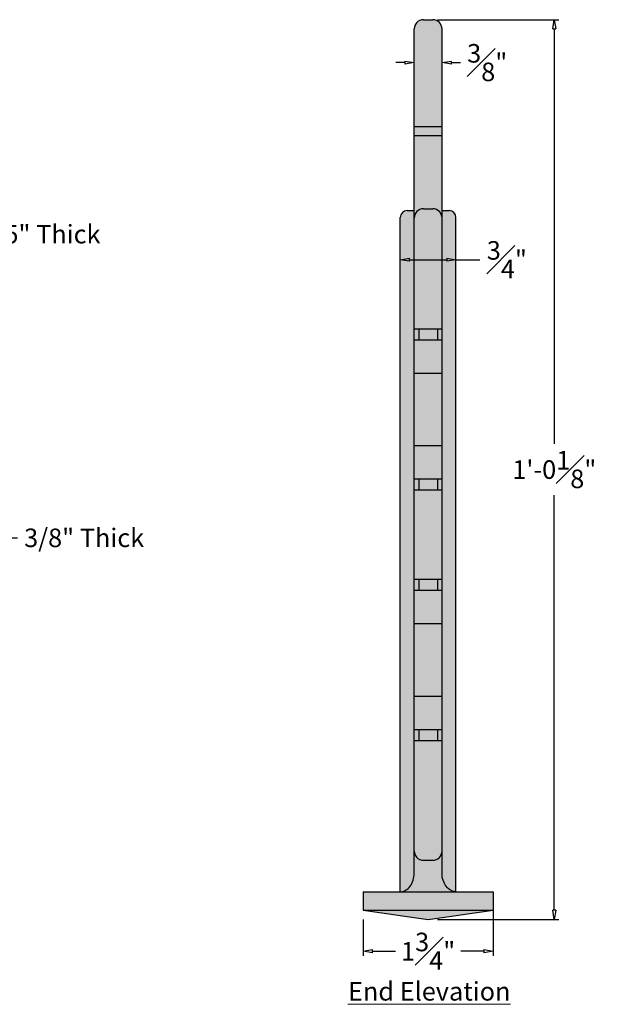
# Model space of a CAD drawing. Units: inches. Extents: x -3.7 to 19.8, y -1.7 to 12.
# Drawn here: x 11.9 to 19.8, y -1.3 to 12 of the extents above; entities that cross this region are included whole.
import ezdxf

# ---------------------------------------------------------------- set-up
doc = ezdxf.new("R2010")
doc.units = ezdxf.units.IN
doc.header["$MEASUREMENT"] = 0
doc.layers.get('Defpoints').update_dxf_attribs({"lineweight": 9})
doc.layers.add('_Main Draw', color=7, linetype='Continuous')
doc.layers.add('Dims-CallOuts', color=7, linetype='Continuous', lineweight=9)
doc.layers.add('Thick Drawing', color=253, linetype='Continuous', lineweight=30)
doc.styles.get("Standard").update_dxf_attribs({"font": 'ARIAL.TTF', "height": 0.25})
doc.dimstyles.new('Bruce1', dxfattribs={"dimtxt": 0.125, "dimasz": 0.125, "dimexe": 0.0625, "dimexo": 0.125, "dimgap": 0.09, "dimtad": 0, "dimtih": 1, "dimtoh": 1, "dimdec": 4, "dimzin": 0, "dimdsep": 46, "dimlunit": 4, "dimtxsty": 'Standard', "dimblk": 'CLOSEDBLANK', "dimcen": 0.09, "dimadec": 0, "dimazin": 0, "dimtfac": 1, "dimtdec": 4, "dimtofl": 0, "dimtmove": 0, "dimatfit": 3, "dimldrblk": 'CLOSEDBLANK', "dimfxl": 0, "dimfrac": 1, "dimtolj": 1, "dimtzin": 0, "dimarcsym": 0})

# ---------------------------------------------------------------- blocks, each defined once
blk = doc.blocks.new('_ClosedBlank')
at = {"color": 0, "linetype": 'ByBlock', "lineweight": -2}
for p, q in [((-1, 0.17), (0, 0)), ((-1, 0.17), (-1, -0.17)), ((0, 0), (-1, -0.17))]:
    blk.add_line(p, q, dxfattribs=at)
blk = doc.blocks.new('*D9')
at = {"layer": 'Defpoints', "color": 0}
for p in [(17.589, 11.422), (17.214, 11.192), (17.589, 11.192)]:
    blk.add_point(p, dxfattribs=at)
at = {"layer": 'Dims-CallOuts', "color": 0, "lineweight": -2}
for p, q in [((17.089, 11.422), (16.964, 11.422)), ((17.214, 11.317), (17.214, 11.484)), ((17.589, 11.317), (17.589, 11.484)), ((17.714, 11.422), (17.839, 11.422))]:
    blk.add_line(p, q, dxfattribs=at)
at = {"layer": 'Dims-CallOuts', "color": 0, "lineweight": -2, "xscale": 0.125, "yscale": 0.125, "zscale": 0.125}
blk.add_blockref('_ClosedBlank', (17.214, 11.422), dxfattribs=at)
at = {"layer": 'Dims-CallOuts', "color": 0, "lineweight": -2, "xscale": 0.125, "yscale": 0.125, "zscale": 0.125, "rotation": 180}
blk.add_blockref('_ClosedBlank', (17.589, 11.422), dxfattribs=at)
at = {"layer": 'Dims-CallOuts', "color": 0, "insert": (18.197, 11.422), "char_height": 0.25, "attachment_point": 5}
blk.add_mtext('\\A1;{\\H1.000000x;\\S3#8;}"', dxfattribs=at)
blk = doc.blocks.new('*D10')
at = {"layer": 'Defpoints', "color": 0}
for p in [(17.776, 8.766), (17.026, 8.179), (17.776, 8.179)]:
    blk.add_point(p, dxfattribs=at)
at = {"layer": 'Dims-CallOuts', "color": 0, "lineweight": -2}
for p, q in [((17.026, 8.304), (17.026, 8.829)), ((17.151, 8.766), (17.651, 8.766)), ((17.776, 8.304), (17.776, 8.829)), ((17.776, 8.766), (18.1, 8.766))]:
    blk.add_line(p, q, dxfattribs=at)
at = {"layer": 'Dims-CallOuts', "color": 0, "lineweight": -2, "xscale": 0.125, "yscale": 0.125, "zscale": 0.125, "rotation": 180}
blk.add_blockref('_ClosedBlank', (17.026, 8.766), dxfattribs=at)
at = {"layer": 'Dims-CallOuts', "color": 0, "lineweight": -2, "xscale": 0.125, "yscale": 0.125, "zscale": 0.125}
blk.add_blockref('_ClosedBlank', (17.776, 8.766), dxfattribs=at)
at = {"layer": 'Dims-CallOuts', "color": 0, "insert": (18.462, 8.766), "char_height": 0.25, "attachment_point": 5}
blk.add_mtext('\\A1;{\\H1.000000x;\\S3#4;}"', dxfattribs=at)
blk = doc.blocks.new('*D11')
at = {"layer": 'Defpoints', "color": 0}
for p in [(16.526, 0), (18.276, 0.125), (18.276, -0.552)]:
    blk.add_point(p, dxfattribs=at)
at = {"layer": 'Dims-CallOuts', "color": 0, "lineweight": -2}
for p, q in [((18.276, 0), (18.276, -0.615)), ((16.526, -0.125), (16.526, -0.615)), ((16.651, -0.552), (16.961, -0.552)), ((18.151, -0.552), (17.841, -0.552))]:
    blk.add_line(p, q, dxfattribs=at)
at = {"layer": 'Dims-CallOuts', "color": 0, "lineweight": -2, "xscale": 0.125, "yscale": 0.125, "zscale": 0.125, "rotation": 180}
blk.add_blockref('_ClosedBlank', (16.526, -0.552), dxfattribs=at)
at = {"layer": 'Dims-CallOuts', "color": 0, "lineweight": -2, "xscale": 0.125, "yscale": 0.125, "zscale": 0.125}
blk.add_blockref('_ClosedBlank', (18.276, -0.552), dxfattribs=at)
at = {"layer": 'Dims-CallOuts', "color": 0, "insert": (17.401, -0.552), "char_height": 0.25, "attachment_point": 5}
blk.add_mtext('\\A1;1{\\H1.000000x;\\S3#4;}"', dxfattribs=at)
blk = doc.blocks.new('*D12')
at = {"layer": 'Defpoints', "color": 0}
for p in [(17.401, 12), (19.101, 12), (17.401, -0.125)]:
    blk.add_point(p, dxfattribs=at)
at = {"layer": 'Dims-CallOuts', "color": 0, "lineweight": -2}
for p, q in [((17.526, 12), (19.164, 12)), ((19.101, 11.875), (19.101, 6.283)), ((19.101, 0), (19.101, 5.592)), ((17.526, -0.125), (19.164, -0.125))]:
    blk.add_line(p, q, dxfattribs=at)
at = {"layer": 'Dims-CallOuts', "color": 0, "lineweight": -2, "xscale": 0.125, "yscale": 0.125, "zscale": 0.125}
for p, rotation in [((19.101, 12), 90), ((19.101, -0.125), 270)]:
    blk.add_blockref('_ClosedBlank', p, dxfattribs=dict(at, rotation=rotation))
at = {"layer": 'Dims-CallOuts', "color": 0, "insert": (19.101, 5.938), "char_height": 0.25, "attachment_point": 5}
blk.add_mtext('\\A1;1\'-0{\\H1.000000x;\\S1#8;}"', dxfattribs=at)

msp = doc.modelspace()

# ---------------------------------------------------------------- hatches: boundary and pattern name
at = {"layer": 'Thick Drawing'}
h = msp.add_hatch(color=256, dxfattribs=at)
edge = h.paths.add_edge_path()
edge.add_ellipse((17.77615, 0.5), major_axis=(0, 0.25), ratio=0.75, start_angle=90, end_angle=180, ccw=False)
edge.add_line((17.58865, 0.5), (17.58865, 0.79798))
edge.add_arc((17.46365, 0.79798), 0.125, -90, 0, ccw=False)
edge.add_line((17.46365, 0.67298), (17.33865, 0.67298))
edge.add_arc((17.33865, 0.79798), 0.125, 180, 270, ccw=False)
edge.add_line((17.21365, 0.79798), (17.21365, 0.5))
edge.add_ellipse((17.02615, 0.5), major_axis=(0, 0.25), ratio=0.75, start_angle=180, end_angle=270, ccw=False)
edge.add_line((17.04586, 0.25), (17.75643, 0.25))
h.paths.add_polyline_path([(17.58865, 2.28942), (17.21365, 2.28942), (17.21365, 0.79798, 0.41421356), (17.33865, 0.67298), (17.46365, 0.67298, 0.41421356), (17.58865, 0.79798)])
edge = h.paths.add_edge_path()
edge.add_line((17.21365, 9.32702), (17.21365, 9.42744))
edge.add_line((17.21365, 9.42744), (17.1199, 9.42744))
edge.add_arc((17.1199, 9.33369), 0.09375, 90, 180)
edge.add_line((17.02615, 9.33369), (17.02615, 0.25))
edge.add_ellipse((17.02615, 0.5), major_axis=(0, 0.25), ratio=0.75, start_angle=180, end_angle=270)
edge.add_line((17.21365, 0.5), (17.21365, 9.32702))
edge = h.paths.add_edge_path()
edge.add_arc((17.6824, 9.33369), 0.09375, 0, 90)
edge.add_line((17.6824, 9.42744), (17.58865, 9.42744))
edge.add_line((17.58865, 9.42744), (17.58865, 9.32702))
edge.add_line((17.58865, 9.32702), (17.58865, 0.5))
edge.add_ellipse((17.77615, 0.5), major_axis=(0, 0.25), ratio=0.75, start_angle=90, end_angle=180)
edge.add_line((17.77615, 0.25), (17.77615, 9.33369))
h.paths.add_polyline_path([(17.52615, 2.4375), (17.27615, 2.4375), (17.27615, 2.28942), (17.52615, 2.28942)])
h.paths.add_polyline_path([(17.58865, 2.88617), (17.21365, 2.88617), (17.21365, 2.4375), (17.58865, 2.4375)])
h.paths.add_polyline_path([(17.58865, 3.86383), (17.21365, 3.86383), (17.21365, 2.88617), (17.58865, 2.88617)])
h.paths.add_polyline_path([(17.58865, 4.3125), (17.21365, 4.3125), (17.21365, 3.86383), (17.58865, 3.86383)])
h.paths.add_polyline_path([(17.52615, 4.46058), (17.27615, 4.46058), (17.27615, 4.3125), (17.52615, 4.3125)])
h.paths.add_polyline_path([(17.58865, 5.66442), (17.21365, 5.66442), (17.21365, 4.46058), (17.58865, 4.46058)])
h.paths.add_polyline_path([(17.52615, 5.8125), (17.27615, 5.8125), (17.27615, 5.66442), (17.52615, 5.66442)])
h.paths.add_polyline_path([(17.58865, 6.26117), (17.21365, 6.26117), (17.21365, 5.8125), (17.58865, 5.8125)])
h.paths.add_polyline_path([(17.58865, 7.23883), (17.21365, 7.23883), (17.21365, 6.26117), (17.58865, 6.26117)])
h.paths.add_polyline_path([(17.58865, 7.6875), (17.21365, 7.6875), (17.21365, 7.23883), (17.58865, 7.23883)])
h.paths.add_polyline_path([(17.58865, 9.32702, 0.41421356), (17.46365, 9.45202), (17.33865, 9.45202, 0.41421356), (17.21365, 9.32702), (17.21365, 7.83558), (17.58865, 7.83558)])
h.paths.add_polyline_path([(17.58865, 10.43981), (17.21365, 10.43981), (17.21365, 9.32702, -0.41421356), (17.33865, 9.45202), (17.46365, 9.45202, -0.41421356), (17.58865, 9.32702)])
h.paths.add_polyline_path([(17.58865, 10.56), (17.21365, 10.56), (17.21365, 10.43981), (17.58865, 10.43981)])
h.paths.add_polyline_path([(17.58865, 11.875, 0.41421356), (17.46365, 12), (17.33865, 12, 0.41421356), (17.21365, 11.875), (17.21365, 10.56), (17.58865, 10.56)])
h = msp.add_hatch(color=256, dxfattribs=at)
h.paths.add_polyline_path([(17.27615, 7.83558), (17.21365, 7.83558), (17.21365, 7.6875), (17.27615, 7.6875)])
h.paths.add_polyline_path([(17.52615, 7.83558), (17.27615, 7.83558), (17.27615, 7.6875), (17.52615, 7.6875)])
h.paths.add_polyline_path([(17.58865, 7.83558), (17.52615, 7.83558), (17.52615, 7.6875), (17.58865, 7.6875)])
h.paths.add_polyline_path([(17.27615, 5.8125), (17.21365, 5.8125), (17.21365, 5.66442), (17.27615, 5.66442)])
h.paths.add_polyline_path([(17.58865, 5.8125), (17.52615, 5.8125), (17.52615, 5.66442), (17.58865, 5.66442)])
h.paths.add_polyline_path([(17.27615, 4.46058), (17.21365, 4.46058), (17.21365, 4.3125), (17.27615, 4.3125)])
h.paths.add_polyline_path([(17.58865, 4.46058), (17.52615, 4.46058), (17.52615, 4.3125), (17.58865, 4.3125)])
h.paths.add_polyline_path([(17.27615, 2.4375), (17.21365, 2.4375), (17.21365, 2.28942), (17.27615, 2.28942)])
h.paths.add_polyline_path([(17.58865, 2.4375), (17.52615, 2.4375), (17.52615, 2.28942), (17.58865, 2.28942)])
for points in [[(17.58865, 6.26117), (17.21365, 6.26117), (17.21365, 5.8125), (17.58865, 5.8125)], [(17.52615, 5.8125), (17.27615, 5.8125), (17.27615, 5.66442), (17.52615, 5.66442)], [(17.58865, 5.66442), (17.21365, 5.66442), (17.21365, 4.46058), (17.58865, 4.46058)], [(17.52615, 4.46058), (17.27615, 4.46058), (17.27615, 4.3125), (17.52615, 4.3125)], [(18.27615, 0.25), (16.52615, 0.25), (16.52615, 0), (18.27615, 0)], [(18.27615, 0), (16.52615, 0), (17.40115, -0.125)]]:
    msp.add_hatch(color=256, dxfattribs=at).paths.add_polyline_path(points)

# ---------------------------------------------------------------- linework, layer by layer
at = {"layer": '_Main Draw'}
for p, q in [((17.33865, 12), (17.46365, 12)), ((17.21365, 9.32702), (17.21365, 11.875)), ((17.58865, 9.32702), (17.58865, 11.875)), ((17.21365, 10.56), (17.58865, 10.56)), ((17.21365, 10.43981), (17.58865, 10.43981)), ((17.1199, 9.42744), (17.21365, 9.42744)), ((17.33865, 9.45202), (17.46365, 9.45202)), ((17.58865, 9.42744), (17.6824, 9.42744)), ((17.02615, 0.25), (17.02615, 9.33369)), ((17.21365, 0.5), (17.21365, 9.32702)), ((17.58865, 0.5), (17.58865, 9.32702)), ((17.77615, 0.25), (17.77615, 9.33369)), ((17.21365, 7.83558), (17.58865, 7.83558)), ((17.27615, 7.83558), (17.27615, 7.6875)), ((17.52615, 7.83558), (17.52615, 7.6875)), ((17.21365, 7.6875), (17.58865, 7.6875)), ((17.21365, 7.23883), (17.58865, 7.23883)), ((17.21365, 6.26117), (17.58865, 6.26117)), ((17.21365, 5.8125), (17.58865, 5.8125)), ((17.27615, 5.8125), (17.27615, 5.66442)), ((17.52615, 5.8125), (17.52615, 5.66442)), ((17.21365, 5.66442), (17.58865, 5.66442)), ((17.21365, 4.46058), (17.58865, 4.46058)), ((17.27615, 4.46058), (17.27615, 4.3125)), ((17.52615, 4.46058), (17.52615, 4.3125)), ((17.21365, 4.3125), (17.58865, 4.3125)), ((17.21365, 3.86383), (17.58865, 3.86383)), ((17.21365, 2.88617), (17.58865, 2.88617)), ((17.21365, 2.4375), (17.58865, 2.4375)), ((17.27615, 2.4375), (17.27615, 2.28942)), ((17.52615, 2.4375), (17.52615, 2.28942)), ((17.21365, 2.28942), (17.58865, 2.28942)), ((17.33865, 0.67298), (17.46365, 0.67298)), ((16.52615, 0.25), (18.27615, 0.25)), ((16.52615, 0.25), (16.52615, 0)), ((18.27615, 0.25), (18.27615, 0)), ((16.52615, 0), (18.27615, 0)), ((16.52615, 0), (17.40115, -0.125)), ((17.40115, -0.125), (18.27615, 0))]:
    msp.add_line(p, q, dxfattribs=at)
for centre, radius, start, end in [((17.33865, 11.875), 0.125, 90, 180), ((17.46365, 11.875), 0.125, 0, 90), ((17.1199, 9.33369), 0.09375, 90, 180), ((17.33865, 9.32702), 0.125, 90, 180), ((17.46365, 9.32702), 0.125, 0, 90), ((17.6824, 9.33369), 0.09375, 0, 90), ((17.33865, 0.79798), 0.125, 180, 270), ((17.46365, 0.79798), 0.125, 270, 0)]:
    msp.add_arc(centre, radius, start, end, dxfattribs=at)
msp.add_ellipse((17.02615, 0.5), major_axis=(0, 0.25), ratio=0.75, start_param=3.14159265, end_param=4.71238898, dxfattribs=at)
at = {"layer": '_Main Draw', "extrusion": (0, 0, -1)}
msp.add_ellipse((17.77615, 0.5), major_axis=(0, 0.25), ratio=0.75, start_param=3.14159265, end_param=4.71238898, dxfattribs=at)

# ---------------------------------------------------------------- texts
at = {"layer": 'Dims-CallOuts', "char_height": 0.25, "attachment_point": 1}
for s, insert in [('\\A1;.25" Thick', (11.40685, 9.23492)), ('\\A1;3/8" Thick', (11.95634, 5.14349))]:
    msp.add_mtext(s, dxfattribs=dict(at, insert=insert))
at = {"layer": 'Dims-CallOuts', "insert": (16.32076, -0.96711), "char_height": 0.25, "width": 2.6571734, "attachment_point": 1}
msp.add_mtext('{\\fArial|b1|i0|c0|p34;\\LEnd Elevation}', dxfattribs=at)

# ---------------------------------------------------------------- dimensions: what is measured, and where the dimension line sits
at = {"layer": 'Dims-CallOuts'}
dim = msp.add_linear_dim(base=(19.10124, 12), p1=(17.40115, -0.125), p2=(17.40115, 12), angle=90, dimstyle='Bruce1', dxfattribs=at)
dim.commit()
dim.dimension.update_dxf_attribs({"geometry": '*D12', "text_midpoint": (19.10124, 5.9375)})
for base, p1, p2, picture, middle in [((17.58865, 11.42165), (17.21365, 11.19188), (17.58865, 11.19188), '*D9', (18.1967, 11.42165)), ((18.27615, -0.55225), (16.52615, 0), (18.27615, 0.125), '*D11', (17.40115, -0.55225))]:
    dim = msp.add_linear_dim(base=base, p1=p1, p2=p2, dimstyle='Bruce1', dxfattribs=at)
    dim.commit()
    dim.dimension.update_dxf_attribs({"geometry": picture, "text_midpoint": middle})
dim = msp.add_linear_dim(base=(17.77615, 8.76646), p1=(17.02615, 8.17925), p2=(17.77615, 8.17925), dimstyle='Bruce1', dxfattribs=at)
dim.commit()
dim.dimension.update_dxf_attribs({"geometry": '*D10', "text_midpoint": (18.4625, 8.76646), "dimtype": 160})

# ---------------------------------------------------------------- leaders
at = {"layer": 'Dims-CallOuts', "annotation_type": 0, "has_hookline": 1, "hookline_direction": 0}
for points, text_width in [([(9.76982, 7.57036), (10.95222, 9.10992), (11.31685, 9.10992)], 1.50784), ([(10.7571, 4.3125), (11.38017, 5.01849), (11.86634, 5.01849)], 1.5249)]:
    msp.add_leader(points, dimstyle='Bruce1', override={"dimgap": 0.09, "dimtad": 0}, dxfattribs=dict(at, text_width=text_width))

doc.saveas('drawing.dxf')
